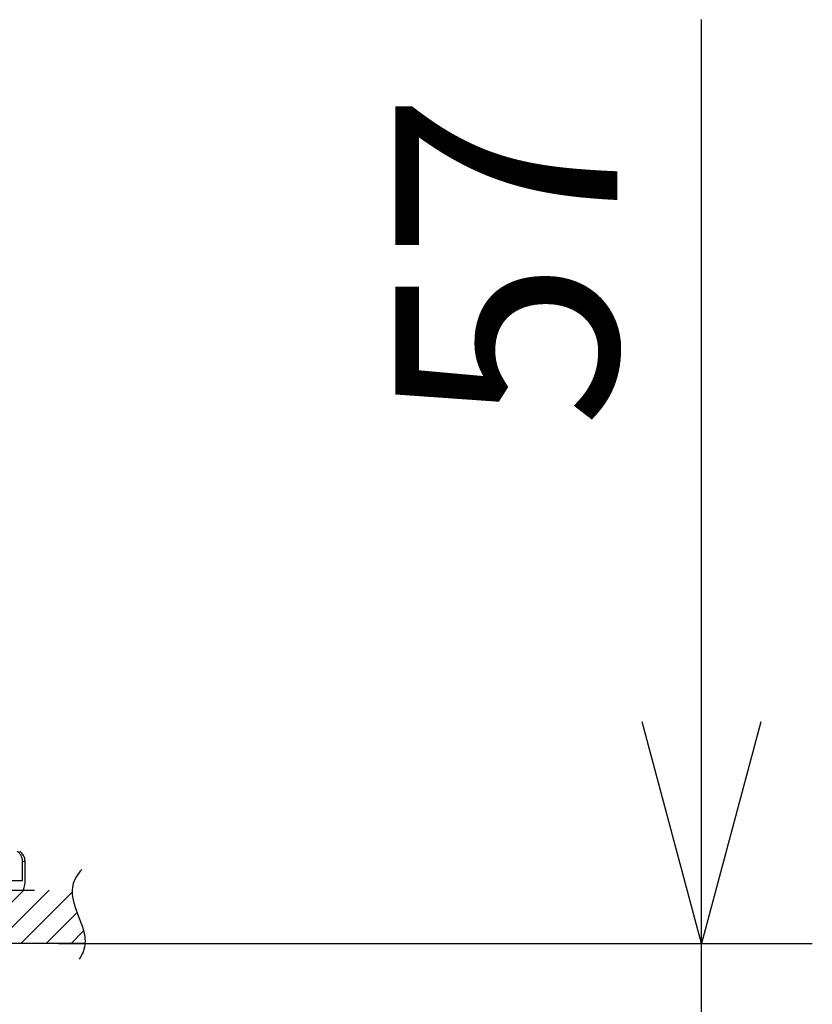
# Model space of a CAD drawing. Units: millimetres. Extents: x 1891 to 2028, y 1461 to 1575.
# Drawn here: x 1962 to 1971, y 1544 to 1555 of the extents above; entities that cross this region are included whole.
import ezdxf

# ---------------------------------------------------------------- set-up
doc = ezdxf.new("R2010")
doc.units = ezdxf.units.MM
doc.linetypes.add('HIDDEN2', pattern=[4.7625, 3.175, -1.5875])
doc.layers.add('GAIKEI', color=7, linetype='Continuous')
doc.layers.add('SUNPO', color=3, linetype='Continuous')
doc.styles.get("Standard").update_dxf_attribs({"font": 'monotxt.shx', "bigfont": 'bigfont.shx'})
doc.dimstyles.get("Standard").update_dxf_attribs({"dimscale": 0, "dimtxt": 2.5, "dimasz": 2.5, "dimexe": 1.25, "dimexo": 2, "dimtad": 1, "dimdec": 8, "dimtxsty": 'Standard', "dimblk": 'OPEN30', "dimcen": 2.5, "dimadec": 8, "dimazin": 2, "dimtfac": 1, "dimtdec": 8, "dimtmove": 0, "dimatfit": 3, "dimldrblk": 'OPEN30', "dimfxl": 1, "dimfrac": 2, "dimarcsym": 0})

# ---------------------------------------------------------------- blocks, each defined once
blk = doc.blocks.new('_Open30')
at = {"color": 0, "linetype": 'ByBlock', "lineweight": -2}
for p, q in [((-1, 0.2679), (0, 0)), ((0, 0), (-1, -0.2679)), ((0, 0), (-1, 0))]:
    blk.add_line(p, q, dxfattribs=at)
blk = doc.blocks.new('*D2')
at = {"layer": 'Defpoints', "color": 0, "ltscale": 0.3}
for p in [(1960.314, 1544.211), (1969.561, 1544.211), (1953.504, 1540.378)]:
    blk.add_point(p, dxfattribs=at)
at = {"layer": 'SUNPO', "color": 0, "lineweight": -2, "ltscale": 0.3}
for p, q in [((1969.561, 1546.711), (1969.561, 1554.628)), ((1962.314, 1544.211), (1970.811, 1544.211)), ((1969.561, 1540.378), (1969.561, 1544.211)), ((1955.504, 1540.378), (1970.811, 1540.378)), ((1969.561, 1537.878), (1969.561, 1535.378))]:
    blk.add_line(p, q, dxfattribs=at)
at = {"layer": 'SUNPO', "color": 0, "lineweight": -2, "ltscale": 0.3, "xscale": 2.5, "yscale": 2.5, "zscale": 2.5}
for p, rotation in [((1969.561, 1544.211), 270.0004769999073), ((1969.561, 1540.378), 90.0004769999073)]:
    blk.add_blockref('_Open30', p, dxfattribs=dict(at, rotation=rotation))
at = {"layer": 'SUNPO', "color": 0, "ltscale": 0.3, "insert": (1967.686, 1551.919), "char_height": 2.5, "attachment_point": 5, "rotation": 90.0005}
blk.add_mtext('57', dxfattribs=at)

msp = doc.modelspace()

# ---------------------------------------------------------------- linework, layer by layer
at = {"layer": 'GAIKEI', "color": 1}
msp.add_line((1961.90776188, 1544.91761109), (1960.31954981, 1544.91761109), dxfattribs=at)
for points in [[(1961.90776188, 1544.91761109), (1961.90776188, 1545.13748209)], [(1961.90776188, 1545.13748209), (1961.93716455, 1545.13690023)], [(1961.93716455, 1544.91761109), (1961.93716455, 1545.13690023)]]:
    msp.add_lwpolyline(points, dxfattribs=at)
at = {"layer": 'GAIKEI', "color": 8, "linetype": 'HIDDEN2', "ltscale": 0.3}
for points in [[(1962.57792388, 1545.04531289), (1962.55968655, 1545.02487629), (1962.54333728, 1545.00457396), (1962.52896148, 1544.98463376), (1962.51629461, 1544.96481163), (1962.49584781, 1544.92563516), (1962.48126855, 1544.88658489), (1962.47202788, 1544.84711343), (1962.46782455, 1544.80655763), (1962.46860175, 1544.76407716), (1962.47455468, 1544.71854489), (1962.48623681, 1544.66821329), (1962.50483628, 1544.60978029), (1962.53361641, 1544.53412109), (1962.57100655, 1544.43758989), (1962.58735581, 1544.38890216), (1962.60056381, 1544.33979936), (1962.60610581, 1544.31231729), (1962.61011381, 1544.28466023), (1962.61220121, 1544.26033363), (1962.61282375, 1544.23585043), (1962.61199775, 1544.21330809), (1962.60973535, 1544.19061723), (1962.60619535, 1544.16912269), (1962.60120675, 1544.14748169), (1962.59496488, 1544.12654663), (1962.58722561, 1544.10546303), (1962.57815175, 1544.08472536), (1962.56751128, 1544.06383303), (1962.54841135, 1544.03214149)], [(1959.66077295, 1544.81094403), (1962.46803615, 1544.81094403)], [(1961.32521795, 1544.21094403), (1961.92521795, 1544.81094403)], [(1961.60806301, 1544.21094403), (1962.20806301, 1544.81094403)], [(1961.89090401, 1544.21094403), (1962.46816635, 1544.78820843)], [(1962.17374901, 1544.21094403), (1962.52346015, 1544.56065509)], [(1962.45659001, 1544.21094403), (1962.59749175, 1544.35184363)], [(1962.61183095, 1544.21094403), (1959.66077295, 1544.21094403)]]:
    msp.add_lwpolyline(points, dxfattribs=at)
at = {"layer": 'GAIKEI', "color": 1}
for centre, major_axis, ratio, start_param, end_param in [((1961.77956368, 1545.13746583), (-0.00019124, -0.13335571), 0.961316, 1.572298702, 2.5790514127), ((1961.80897041, 1545.13688596), (-0.00017497, -0.13335368), 0.961309, 1.5721559073, 2.5855955362), ((1961.90776188, 1544.91761109), (0, 0.10666707), 0.275637, 3.1415926536, 4.7123889804)]:
    msp.add_ellipse(centre, major_axis=major_axis, ratio=ratio, start_param=start_param, end_param=end_param, dxfattribs=at)

# ---------------------------------------------------------------- dimensions: what is measured, and where the dimension line sits
at = {"layer": 'SUNPO', "color": 3, "ltscale": 0.3}
dim = msp.add_linear_dim(base=(1969.56068138, 1544.211021), p1=(1953.5036604, 1540.37761129), p2=(1960.31440661, 1544.21094403), angle=90.000477, text='57', dimstyle='Standard', override={"dimscale": 1}, dxfattribs=at)
dim.commit()
dim.dimension.update_dxf_attribs({"geometry": '*D2', "text_midpoint": (1969.5606172, 1551.91935434), "dimtype": 128})

doc.saveas('drawing.dxf')
